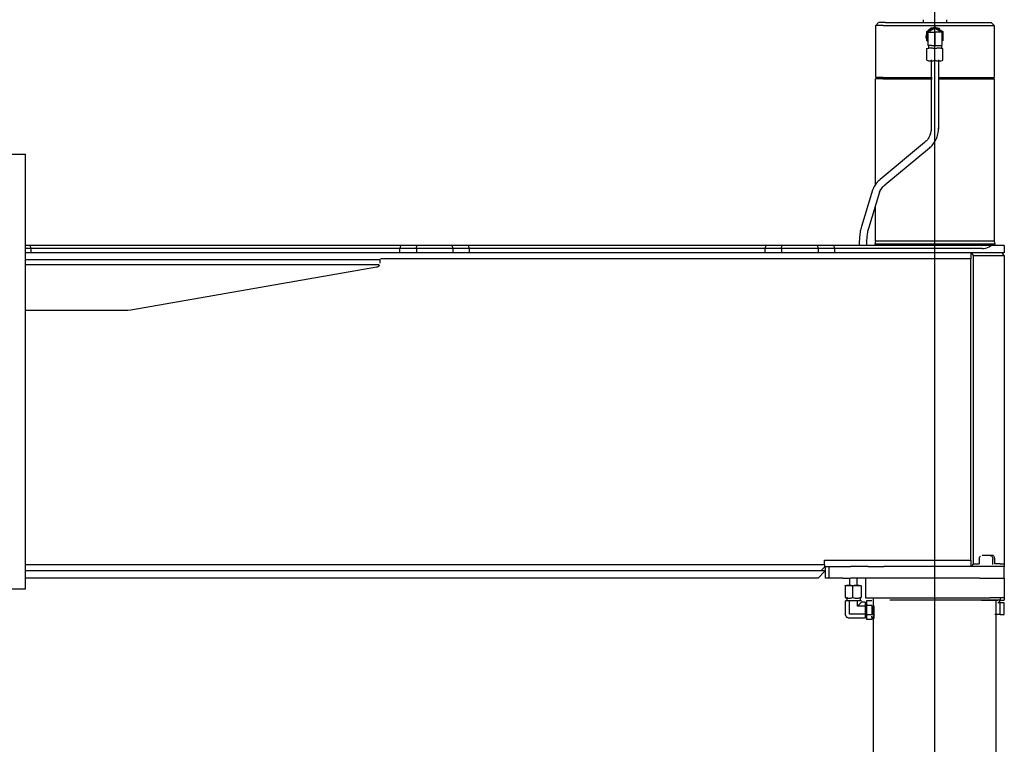
# Model space of a CAD drawing. Extents: x -180544 to -23788, y 1951 to 161254.
# Drawn here: x -50241 to -48893, y 30005 to 30997 of the extents above; entities that cross this region are included whole.
import ezdxf

# ---------------------------------------------------------------- set-up
doc = ezdxf.new("R2010")
doc.units = 0
doc.layers.get('0').update_dxf_attribs({"linetype": 'CONTINUOUS'})

msp = doc.modelspace()

# ---------------------------------------------------------------- linework, layer by layer
at = {"color": 254, "linetype": 'Continuous'}
msp.add_line((-48988.21, 29013.52), (-48988.21, 31288.54), dxfattribs=at)
at = {"color": 130, "linetype": 'Continuous'}
for p, q in [((-49069.23, 30988.54), (-49065.23, 30992.54)), ((-49055.78, 30992.54), (-49065.21, 30992.54)), ((-49055.78, 30992.54), (-48911.21, 30992.54)), ((-49004.19, 30996.54), (-49004.19, 30992.54)), ((-48972.28, 30996.54), (-48972.28, 30992.54)), ((-48907.25, 30988.54), (-48911.24, 30992.54)), ((-49069.21, 30917.54), (-49069.23, 30988.54)), ((-49059.29, 30988.54), (-49069.21, 30988.54)), ((-49059.29, 30988.54), (-48907.23, 30988.54)), ((-48999.21, 30980.39), (-48988.21, 30986.74)), ((-48999.21, 30967.69), (-48999.21, 30980.39)), ((-48997.71, 30979.52), (-48988.21, 30985.01)), ((-48997.71, 30979.52), (-48997.71, 30968.55)), ((-48997.71, 30979.52), (-48988.21, 30979.52)), ((-48988.21, 30986.74), (-48977.21, 30980.39)), ((-48988.21, 30985.01), (-48978.71, 30979.52)), ((-48988.21, 30979.52), (-48988.21, 30961.01)), ((-48978.71, 30979.52), (-48988.21, 30979.52)), ((-48978.71, 30979.52), (-48978.71, 30968.55)), ((-48977.21, 30980.39), (-48977.21, 30967.69)), ((-48907.25, 30988.54), (-48907.25, 30917.54)), ((-48997.73, 30966.84), (-48999.21, 30967.69)), ((-48997.71, 30968.55), (-48997.71, 30961.01)), ((-48978.71, 30968.55), (-48978.71, 30961.01)), ((-48999.21, 30956.56), (-48999.21, 30957.54)), ((-48999.21, 30941.02), (-48999.21, 30956.56)), ((-48992.96, 30961.01), (-48997.71, 30961.01)), ((-48997.21, 30960.51), (-48997.21, 30957.12)), ((-48992.96, 30961.01), (-48988.21, 30961.01)), ((-48988.21, 30961.01), (-48983.46, 30961.01)), ((-48988.21, 30941.02), (-48988.21, 30956.56)), ((-48983.46, 30961.01), (-48978.71, 30961.01)), ((-48979.21, 30960.51), (-48979.21, 30957.11)), ((-48977.21, 30956.65), (-48978.55, 30957.54)), ((-48977.21, 30941.02), (-48977.21, 30956.56)), ((-48993.21, 30941.78), (-48993.21, 30848.66)), ((-48983.26, 30941.78), (-48983.26, 30848.66)), ((-49069.71, 30771.01), (-49069.71, 30915.67)), ((-49059.73, 30915.67), (-49069.69, 30915.67)), ((-49059.29, 30917.54), (-49069.19, 30917.54)), ((-49059.73, 30915.67), (-48991.98, 30915.67)), ((-49059.29, 30917.54), (-48991.96, 30917.54)), ((-48983.26, 30917.54), (-48907.23, 30917.54)), ((-48983.26, 30915.67), (-48906.73, 30915.67)), ((-48906.75, 30693.27), (-48906.75, 30915.67)), ((-49002.35, 30828.33), (-49063.35, 30777.82)), ((-48995.84, 30820.75), (-49056.85, 30770.24)), ((-50263.22, 30812.54), (-50233.22, 30812.54)), ((-50233.22, 30217.54), (-50233.22, 30812.54)), ((-49073.6, 30763.21), (-49088.87, 30713.59)), ((-49063.99, 30760.47), (-49079.25, 30710.86)), ((-49069.71, 30693.27), (-49069.71, 30741.86)), ((-48893.21, 30687.54), (-50233.22, 30687.54)), ((-48923.24, 30683.54), (-50233.22, 30683.54)), ((-50225.82, 30683.54), (-50226.35, 30687.54)), ((-50225.82, 30683.54), (-50225.82, 30677.54)), ((-49720.08, 30687.54), (-49720.61, 30683.54)), ((-49720.61, 30677.54), (-49720.61, 30683.54)), ((-49698.21, 30683.54), (-49697.69, 30687.54)), ((-49698.21, 30683.54), (-49698.21, 30677.54)), ((-49648.21, 30683.54), (-49648.74, 30687.54)), ((-49648.21, 30683.54), (-49648.21, 30677.54)), ((-49625.82, 30683.54), (-49626.35, 30687.54)), ((-49625.82, 30683.54), (-49625.82, 30677.54)), ((-49220.08, 30687.54), (-49220.6, 30683.54)), ((-49220.6, 30677.54), (-49220.6, 30683.54)), ((-49198.21, 30683.54), (-49197.68, 30687.54)), ((-49198.21, 30683.54), (-49198.21, 30677.54)), ((-49148.21, 30683.54), (-49148.74, 30687.54)), ((-49148.21, 30683.54), (-49148.21, 30677.54)), ((-49125.82, 30683.54), (-49126.34, 30687.54)), ((-49125.82, 30683.54), (-49125.82, 30677.54)), ((-49091.71, 30691.55), (-49091.71, 30687.54)), ((-49081.76, 30691.55), (-49081.76, 30687.54)), ((-49069.71, 30693.27), (-49070.67, 30689.54)), ((-48905.75, 30689.54), (-49070.67, 30689.54)), ((-48906.73, 30693.27), (-49069.69, 30693.27)), ((-48905.78, 30689.54), (-48906.75, 30693.27)), ((-48893.21, 30687.54), (-48893.21, 30677.54)), ((-48893.21, 30677.54), (-50233.22, 30677.54)), ((-48939.21, 30669.19), (-49747.35, 30669.2)), ((-48939.21, 30677.54), (-48939.21, 30669.19)), ((-48939.21, 30256.88), (-48939.21, 30669.19)), ((-48935.38, 30673.96), (-48937.5, 30677.54)), ((-48935.38, 30252.11), (-48935.38, 30673.96)), ((-48935.38, 30673.96), (-48899.07, 30673.96)), ((-48899.07, 30673.96), (-48893.21, 30673.96)), ((-48893.21, 30673.96), (-48896.21, 30677.54)), ((-48893.21, 30673.96), (-48893.21, 30252.11)), ((-50233.22, 30668.54), (-49748.21, 30668.54)), ((-50233.22, 30661.54), (-49749.36, 30661.54)), ((-49752.36, 30657.82), (-50088.96, 30599.28)), ((-49748.21, 30668.54), (-49748.21, 30663.23)), ((-50097.53, 30598.54), (-50233.23, 30598.54)), ((-48893.22, 30519.96), (-48893.22, 30248.39)), ((-50234.33, 30250.88), (-49139.21, 30250.88)), ((-49139.21, 30250.88), (-49139.21, 30256.88)), ((-49139.21, 30256.88), (-48939.21, 30256.88)), ((-49139.21, 30250.88), (-49139.21, 30247.53)), ((-48939.21, 30256.88), (-48939.21, 30248.53)), ((-48937.5, 30248.53), (-48935.38, 30252.11)), ((-48935.38, 30252.11), (-48927.45, 30252.11)), ((-48927.45, 30258.53), (-48927.45, 30252.11)), ((-48909.78, 30263.53), (-48923.7, 30263.53)), ((-48909.07, 30251.04), (-48909.07, 30258.53)), ((-48906.24, 30252.11), (-48906.24, 30258.53)), ((-48899.07, 30252.11), (-48906.24, 30252.11)), ((-48899.07, 30252.11), (-48893.21, 30252.11)), ((-49139.21, 30242.53), (-50233.29, 30242.54)), ((-49148.21, 30232.53), (-49139.21, 30241.53)), ((-49144.21, 30242.53), (-49139.21, 30247.53)), ((-49139.21, 30241.53), (-49139.21, 30242.53)), ((-49138.21, 30232.53), (-49138.21, 30248.53)), ((-49138.21, 30248.53), (-49114.42, 30248.53)), ((-49133.21, 30232.53), (-49133.21, 30248.53)), ((-49114.42, 30248.53), (-49103.82, 30248.53)), ((-49079.5, 30248.53), (-49103.82, 30248.53)), ((-49079.5, 30248.53), (-49058.28, 30248.53)), ((-48927.35, 30248.53), (-49058.28, 30248.53)), ((-48906.14, 30248.53), (-48927.35, 30248.53)), ((-48899.07, 30248.53), (-48906.14, 30248.53)), ((-48893.21, 30248.53), (-48899.07, 30248.53)), ((-48893.21, 30232.53), (-48893.21, 30248.53)), ((-49148.21, 30232.53), (-50233.29, 30232.54)), ((-49133.21, 30232.53), (-49138.21, 30232.53)), ((-49114.42, 30232.53), (-49133.21, 30232.53)), ((-49114.42, 30232.53), (-49103.82, 30232.53)), ((-49104.74, 30222.34), (-49104.74, 30232.54)), ((-49079.5, 30232.53), (-49103.82, 30232.53)), ((-49094.74, 30222.34), (-49094.74, 30232.54)), ((-49083.21, 30232.53), (-49083.21, 30205.53)), ((-49058.28, 30232.53), (-49079.5, 30232.53)), ((-48927.35, 30232.53), (-49058.28, 30232.53)), ((-48927.35, 30232.53), (-48906.14, 30232.53)), ((-48906.14, 30232.53), (-48893.21, 30232.53)), ((-48893.21, 30232.53), (-48893.21, 30205.53)), ((-50263.22, 30217.54), (-50233.22, 30217.54)), ((-49111.27, 30221.55), (-49111.27, 30206.02)), ((-49109.83, 30222.53), (-49106.1, 30222.53)), ((-49106.1, 30222.53), (-49095.15, 30222.53)), ((-49100.93, 30221.55), (-49100.93, 30206.02)), ((-49095.15, 30222.53), (-49088.76, 30222.53)), ((-49089.37, 30221.55), (-49089.37, 30206.02)), ((-49107.94, 30201.56), (-49110.68, 30201.56)), ((-49110.68, 30183.05), (-49110.68, 30201.56)), ((-49108.74, 30206.31), (-49108.74, 30202.07)), ((-49105.2, 30201.56), (-49107.94, 30201.56)), ((-49099.71, 30201.56), (-49105.2, 30201.56)), ((-49105.2, 30194.02), (-49105.2, 30201.56)), ((-49094.23, 30201.56), (-49099.71, 30201.56)), ((-49095.15, 30205.03), (-49094.04, 30205.03)), ((-49091.48, 30201.56), (-49094.23, 30201.56)), ((-49094.23, 30194.02), (-49094.23, 30201.56)), ((-49088.74, 30199.5), (-49094.23, 30194.02)), ((-49088.74, 30201.56), (-49091.48, 30201.56)), ((-49090.74, 30206.31), (-49090.74, 30202.07)), ((-49083.71, 30199.5), (-49088.74, 30199.5)), ((-49083.71, 30199.5), (-49083.71, 30194.02)), ((-49083.21, 30205.53), (-49063.21, 30205.53)), ((-49081.71, 30201.24), (-49081.71, 30194.89)), ((-49074.71, 30201.24), (-49081.71, 30201.24)), ((-49072.17, 29521.51), (-49072.17, 30205.53)), ((-49063.21, 30205.53), (-48913.21, 30205.53)), ((-49049.95, 30202.53), (-48904.25, 30202.53)), ((-48924.21, 30202.23), (-48913.21, 30202.23)), ((-48893.21, 30205.53), (-48913.21, 30205.53)), ((-48913.21, 30202.23), (-48902.21, 30202.23)), ((-48899.08, 30202.11), (-48906.25, 30202.11)), ((-48904.28, 29521.51), (-48904.28, 30202.53)), ((-48899.08, 30198.53), (-48902.24, 30198.53)), ((-48899.08, 30202.11), (-48901.2, 30198.53)), ((-48899.08, 30206.3), (-48899.08, 30202.11)), ((-48899.08, 30202.11), (-48893.22, 30202.11)), ((-48893.22, 30198.53), (-48899.08, 30198.53)), ((-48899.08, 30182.53), (-48899.08, 30198.53)), ((-48893.22, 30206.3), (-48893.22, 30202.11)), ((-48893.22, 30182.53), (-48893.22, 30198.53)), ((-49105.2, 30183.05), (-49105.2, 30194.02)), ((-49083.71, 30194.02), (-49094.23, 30194.02)), ((-49083.71, 30194.02), (-49083.71, 30183.05)), ((-49081.71, 30194.89), (-49081.71, 30182.18)), ((-49074.71, 30194.89), (-49081.71, 30194.89)), ((-49074.71, 30194.89), (-49074.71, 30188.53)), ((-49074.71, 30188.53), (-49074.71, 30182.18)), ((-49083.71, 30183.05), (-49105.2, 30183.05)), ((-49083.71, 30177.56), (-49105.2, 30177.56)), ((-49083.71, 30183.05), (-49083.71, 30177.56)), ((-49081.71, 30182.18), (-49081.71, 30175.83)), ((-49074.71, 30182.18), (-49081.71, 30182.18)), ((-49074.71, 30175.83), (-49081.71, 30175.83)), ((-49074.71, 30179.01), (-49074.71, 30180.25)), ((-49074.71, 30179.01), (-49074.71, 30175.83)), ((-48899.08, 30182.53), (-48906.15, 30182.53)), ((-48899.08, 30182.53), (-48893.22, 30182.53))]:
    msp.add_line(p, q, dxfattribs=at)
for points in [[(-48991.83, 30985.47), (-48991.91, 30985.45), (-48993.64, 30984.74), (-48995.26, 30983.75), (-48996.69, 30982.52), (-48997.92, 30981.09), (-48998.9, 30979.48), (-48999.62, 30977.74), (-49000.06, 30975.91), (-49000.21, 30974.04)], [(-48988.21, 30986.04), (-48986.33, 30985.89), (-48984.51, 30985.45), (-48982.77, 30984.74), (-48981.58, 30984.01)], [(-48999.23, 30969.4), (-48999.62, 30970.33), (-49000.06, 30972.16), (-49000.21, 30974.04)], [(-48993.71, 30957.54), (-48994.44, 30957.52), (-48995.18, 30957.46), (-48995.93, 30957.37), (-48996.95, 30957.18), (-48998.03, 30956.91), (-48999.21, 30956.56)], [(-48988.21, 30956.56), (-48989.39, 30956.91), (-48990.47, 30957.18), (-48991.48, 30957.37), (-48992.24, 30957.46), (-48992.98, 30957.52), (-48993.71, 30957.54)], [(-48982.71, 30957.54), (-48983.44, 30957.52), (-48984.18, 30957.46), (-48984.93, 30957.37), (-48985.95, 30957.18), (-48987.03, 30956.91), (-48988.21, 30956.56)], [(-48977.21, 30956.56), (-48978.39, 30956.91), (-48979.47, 30957.18), (-48980.48, 30957.37), (-48981.24, 30957.46), (-48981.98, 30957.52), (-48982.71, 30957.54)], [(-48999.21, 30941.02), (-48998.03, 30940.66), (-48996.95, 30940.39), (-48995.93, 30940.21), (-48995.18, 30940.11), (-48994.44, 30940.06), (-48993.71, 30940.04)], [(-48993.71, 30940.04), (-48992.98, 30940.06), (-48992.24, 30940.11), (-48991.48, 30940.21), (-48990.47, 30940.39), (-48989.39, 30940.66), (-48988.21, 30941.02)], [(-48988.21, 30941.02), (-48987.03, 30940.66), (-48985.95, 30940.39), (-48984.93, 30940.21), (-48984.18, 30940.11), (-48983.44, 30940.06), (-48982.71, 30940.04)], [(-48982.71, 30940.04), (-48981.98, 30940.06), (-48981.24, 30940.11), (-48980.48, 30940.21), (-48979.47, 30940.39), (-48978.39, 30940.66), (-48977.21, 30941.02)], [(-48993.21, 30848.66), (-48993.3, 30846.7), (-48993.51, 30844.73), (-48993.66, 30843.75), (-48993.85, 30842.77), (-48994.07, 30841.8), (-48994.32, 30840.84), (-48994.8, 30839.32), (-48994.27, 30840.94), (-48994.89, 30839.08), (-48995.63, 30837.27), (-48996.5, 30835.52), (-48997.48, 30833.84), (-48998.57, 30832.27), (-48999.77, 30830.8), (-48999.6, 30830.99), (-49000.88, 30829.65), (-49002.35, 30828.33)], [(-48995.84, 30820.75), (-48994.54, 30821.9), (-48993.33, 30823.08), (-48992.17, 30824.32), (-48991.08, 30825.63), (-48990.05, 30827), (-48989.08, 30828.43), (-48987.95, 30830.32), (-48986.98, 30832.18), (-48986.12, 30834.1), (-48985.36, 30836.07), (-48985.34, 30836.14), (-48984.7, 30838.15), (-48984.18, 30840.2), (-48983.77, 30842.28), (-48983.48, 30844.39), (-48983.31, 30846.52), (-48983.26, 30848.66), (-48983.31, 30846.55), (-48983.26, 30848.66)], [(-49063.35, 30777.82), (-49064.66, 30776.69), (-49065.98, 30775.42), (-49067.22, 30774.1), (-49067.47, 30773.83), (-49068.63, 30772.45), (-49069.7, 30771.04), (-49070.66, 30769.59), (-49071.53, 30768.12), (-49072.28, 30766.63), (-49072.93, 30765.12), (-49073.6, 30763.21)], [(-49063.99, 30760.47), (-49063.51, 30761.78), (-49063.61, 30761.52), (-49063, 30762.85), (-49062.26, 30764.18), (-49062.39, 30763.96), (-49061.52, 30765.29), (-49060.52, 30766.59), (-49059.4, 30767.87), (-49058.16, 30769.1), (-49056.85, 30770.24)], [(-49088.87, 30713.59), (-49089.33, 30711.95), (-49089.74, 30710.35), (-49090.11, 30708.69), (-49090.44, 30706.96), (-49090.74, 30705.17), (-49091, 30703.33), (-49091.22, 30701.44), (-49091.4, 30699.51), (-49091.55, 30697.55), (-49091.65, 30695.56), (-49091.71, 30693.56), (-49091.71, 30691.55)], [(-49079.25, 30710.86), (-49079.63, 30709.54), (-49079.98, 30708.16), (-49080.31, 30706.7), (-49080.6, 30705.18), (-49080.87, 30703.6), (-49081.1, 30701.96), (-49081.3, 30700.28), (-49081.46, 30698.57), (-49081.59, 30696.83), (-49081.68, 30695.08), (-49081.68, 30695.18), (-49081.73, 30693.36), (-49081.76, 30691.55)], [(-48923.24, 30683.54), (-48920.88, 30683.68), (-48918.58, 30684.09), (-48916.21, 30684.81), (-48914.02, 30685.79), (-48911.24, 30687.54)], [(-49752.36, 30657.82), (-49751.25, 30658.15), (-49750.25, 30658.72), (-49749.41, 30659.5), (-49748.77, 30660.46), (-49748.48, 30661.22)], [(-50088.96, 30599.28), (-50093.23, 30598.73), (-50097.53, 30598.54)], [(-48927.45, 30258.53), (-48927.4, 30259.4), (-48927.24, 30260.24), (-48926.98, 30261.03), (-48926.63, 30261.75), (-48926.19, 30262.36), (-48925.92, 30262.63)], [(-48912.6, 30263.53), (-48911.99, 30263.46), (-48911.4, 30263.23), (-48910.84, 30262.86), (-48910.33, 30262.36), (-48909.9, 30261.75), (-48909.54, 30261.03), (-48909.28, 30260.24), (-48909.12, 30259.4), (-48909.07, 30258.53)], [(-48906.24, 30258.53), (-48906.29, 30259.4), (-48906.45, 30260.24), (-48906.71, 30261.03), (-48907.07, 30261.75), (-48907.5, 30262.36), (-48908.01, 30262.86), (-48908.57, 30263.23), (-48909.16, 30263.46), (-48909.78, 30263.53)], [(-49106.1, 30222.53), (-49106.79, 30222.52), (-49107.48, 30222.46), (-49108.19, 30222.36), (-49109.14, 30222.18), (-49110.16, 30221.91), (-49111.27, 30221.55)], [(-49111.24, 30221.65), (-49111.12, 30221.96), (-49111.01, 30222.2), (-49110.91, 30222.36), (-49110.82, 30222.46), (-49110.74, 30222.52), (-49110.66, 30222.53)], [(-49100.93, 30221.55), (-49102.04, 30221.91), (-49103.06, 30222.18), (-49104.01, 30222.36), (-49104.72, 30222.46), (-49105.41, 30222.52), (-49106.1, 30222.53)], [(-49095.15, 30222.53), (-49095.92, 30222.52), (-49096.69, 30222.46), (-49097.49, 30222.36), (-49098.55, 30222.18), (-49099.69, 30221.91), (-49100.93, 30221.55)], [(-49089.37, 30221.55), (-49090.61, 30221.91), (-49091.75, 30222.18), (-49092.81, 30222.36), (-49093.61, 30222.46), (-49094.38, 30222.52), (-49095.15, 30222.53)], [(-49111.27, 30206.02), (-49110.16, 30205.66), (-49109.14, 30205.39), (-49108.19, 30205.21), (-49107.48, 30205.11), (-49106.79, 30205.05), (-49106.1, 30205.03)], [(-49106.1, 30205.03), (-49105.41, 30205.05), (-49104.72, 30205.11), (-49104.01, 30205.21), (-49103.06, 30205.39), (-49102.04, 30205.66), (-49100.93, 30206.02)], [(-49100.93, 30206.02), (-49099.69, 30205.66), (-49098.55, 30205.39), (-49097.49, 30205.21), (-49096.69, 30205.11), (-49095.92, 30205.05), (-49095.15, 30205.03)], [(-49095.15, 30205.03), (-49094.38, 30205.05), (-49093.61, 30205.11), (-49092.81, 30205.21), (-49091.75, 30205.39), (-49090.61, 30205.66), (-49089.37, 30206.02)], [(-49071.55, 30182.78), (-49071.67, 30181.2), (-49071.81, 30179.8), (-49071.94, 30178.62), (-49072.05, 30177.68), (-49072.14, 30177.01), (-49072.2, 30176.63), (-49072.21, 30176.54), (-49072.18, 30176.74), (-49072.11, 30177.24), (-49072.01, 30178.01), (-49071.89, 30179.04), (-49071.75, 30180.31), (-49071.62, 30181.78), (-49071.51, 30183.42), (-49071.42, 30185.19), (-49071.36, 30187.02), (-49071.35, 30188.89), (-49071.38, 30190.75), (-49071.45, 30192.57), (-49071.55, 30194.29)], [(-49105.2, 30177.56), (-49105.81, 30177.6), (-49106.42, 30177.7), (-49107.01, 30177.87), (-49107.58, 30178.11), (-49108.11, 30178.41), (-49108.62, 30178.76), (-49109.07, 30179.17), (-49109.48, 30179.63), (-49109.84, 30180.13), (-49110.14, 30180.67), (-49110.37, 30181.24), (-49110.54, 30181.83), (-49110.65, 30182.44), (-49110.68, 30183.05)]]:
    msp.add_lwpolyline(points, dxfattribs=at)

doc.saveas('drawing.dxf')
